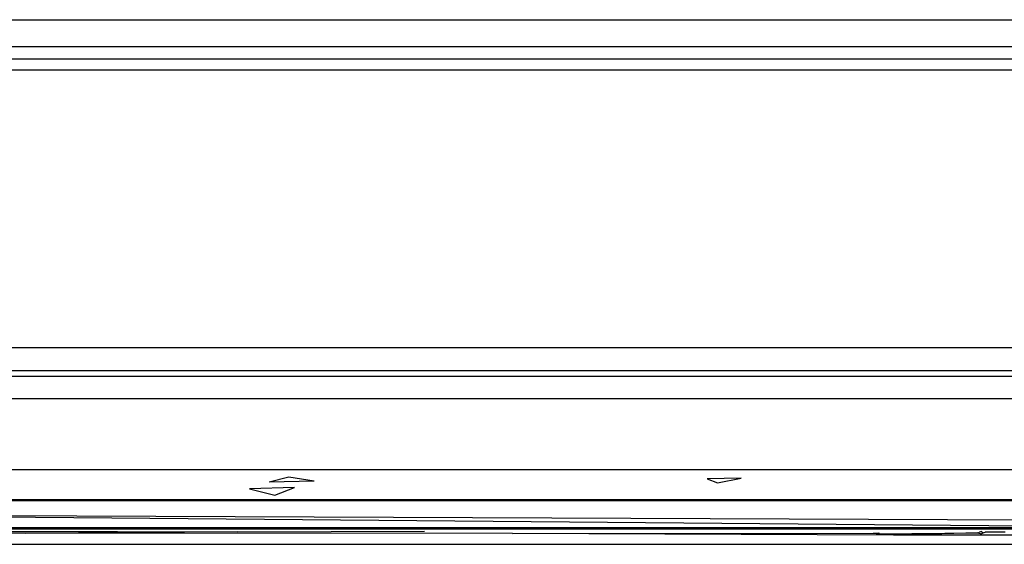
# Model space of a CAD drawing. Extents: x -45.2 to 52.8, y -41.4 to 50.6.
# Drawn here: x 1.5 to 3, y 34.5 to 35.3 of the extents above; entities that cross this region are included whole.
import ezdxf

# ---------------------------------------------------------------- set-up
doc = ezdxf.new("R2010")
doc.units = 0
doc.header["$MEASUREMENT"] = 0
doc.layers.get('0').update_dxf_attribs({"linetype": 'CONTINUOUS'})

msp = doc.modelspace()

# ---------------------------------------------------------------- linework, layer by layer
for p, q in [((-8.9138, 35.2744), (16.7489, 35.2744)), ((16.7489, 35.2323), (-8.9138, 35.2323)), ((16.7489, 35.2131), (-8.9138, 35.2131)), ((16.7489, 35.1968), (-9.358, 35.1949)), ((-9.358, 34.7655), (16.7489, 34.7637)), ((17.2753, 34.7284), (-9.4402, 34.7284)), ((16.7489, 34.7195), (-8.9138, 34.7195)), ((16.7489, 34.6849), (-8.9138, 34.6849)), ((0.9837, 34.5747), (9.936, 34.5747)), ((1.8791, 34.563), (1.8485, 34.5553)), ((1.9183, 34.557), (1.8791, 34.563)), ((2.5827, 34.5616), (2.5295, 34.5602)), ((2.5295, 34.5602), (2.5458, 34.5542)), ((2.5458, 34.5542), (2.5827, 34.5616)), ((1.8877, 34.5471), (1.8179, 34.5448)), ((1.8179, 34.5448), (1.8572, 34.5348)), ((1.9183, 34.557), (1.8485, 34.5553)), ((1.8572, 34.5348), (1.8877, 34.5471)), ((9.8588, 34.5275), (1.0575, 34.5275)), ((9.8588, 34.5261), (1.0575, 34.5261)), ((4.4017, 34.4899), (1.0614, 34.5046)), ((1.0614, 34.5046), (3.3507, 34.4844)), ((3.3507, 34.4844), (1.0958, 34.4844)), ((3.6179, 34.4819), (1.1006, 34.482)), ((1.4692, 34.4759), (1.4064, 34.476)), ((1.4065, 34.4778), (1.4692, 34.4759)), ((1.4066, 34.4789), (1.7997, 34.4782)), ((1.7997, 34.4782), (1.4692, 34.4759)), ((2.2267, 34.4756), (1.4692, 34.4759)), ((1.7997, 34.4782), (2.0903, 34.479)), ((2.2267, 34.4756), (2.7879, 34.4761)), ((2.8192, 34.473), (2.2267, 34.4756)), ((2.7879, 34.4761), (2.7965, 34.4762)), ((2.7879, 34.4761), (2.7964, 34.4748)), ((2.7965, 34.4762), (2.7964, 34.4748)), ((2.7964, 34.4748), (2.9504, 34.4762)), ((2.9504, 34.4762), (2.8192, 34.473)), ((4.2441, 34.47), (2.8192, 34.473)), ((2.9504, 34.4762), (2.9533, 34.4775)), ((2.9504, 34.4762), (2.956, 34.4747)), ((2.9562, 34.4783), (2.9533, 34.4775)), ((2.956, 34.4747), (2.9589, 34.4763)), ((2.9562, 34.4783), (2.9589, 34.4763)), ((2.9589, 34.4763), (2.9618, 34.4776)), ((2.9903, 34.4776), (2.9618, 34.4776)), ((2.9931, 34.4773), (2.9903, 34.4776)), ((1.2614, 34.4586), (4.2441, 34.4586))]:
    msp.add_line(p, q)

doc.saveas('drawing.dxf')
